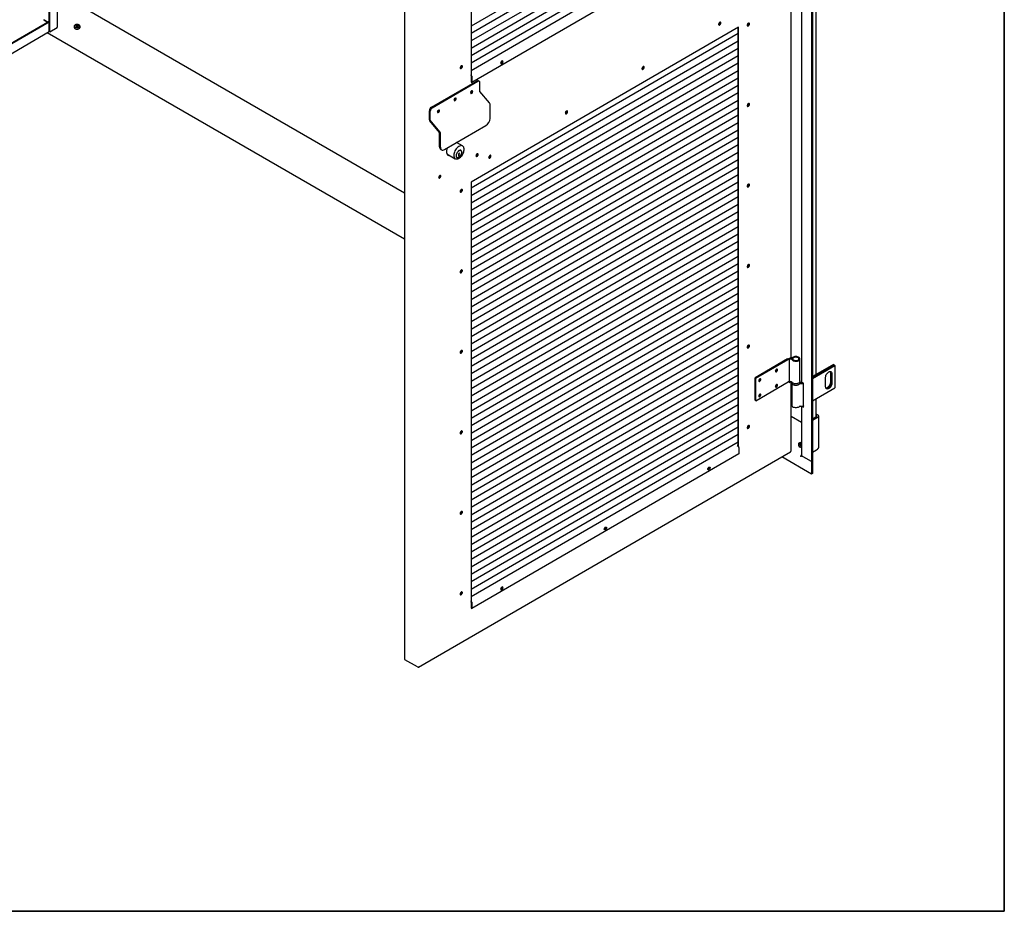
# Model space of a CAD drawing. Units: millimetres. Extents: x 9 to 412, y 8 to 290.
# Drawn here: x 344 to 412, y 8 to 68 of the extents above; entities that cross this region are included whole.
import ezdxf

# ---------------------------------------------------------------- set-up
doc = ezdxf.new("R2010")
doc.units = ezdxf.units.MM
doc.layers.add('CARTIGLIO', color=7, linetype='Continuous')

msp = doc.modelspace()

# ---------------------------------------------------------------- linework, layer by layer
at = {"color": 7, "linetype": 'Continuous', "lineweight": 25}
for p, q in [((346.3909, 67.4828), (346.3909, 135.5145)), ((346.4249, 67.4632), (346.4249, 135.4949)), ((346.9506, 67.7821), (346.9506, 135.1914)), ((398.3631, 118.7397), (398.3631, 38.1634)), ((398.4281, 118.7772), (398.4281, 38.201)), ((370.6244, 94.0899), (370.6244, 24.6839)), ((375.1486, 93.0653), (375.1486, 64.4537)), ((393.3544, 78.3969), (375.1486, 67.8502)), ((393.3544, 77.8906), (375.1486, 67.344)), ((393.3544, 77.3844), (375.1486, 66.8377)), ((393.3544, 76.8781), (375.1486, 66.3314)), ((393.3544, 76.3719), (375.1486, 65.8252)), ((393.3544, 75.8656), (375.1486, 65.3189)), ((393.3544, 75.3594), (375.1486, 64.8127)), ((393.4167, 74.5628), (375.2052, 64.0128)), ((396.9776, 45.2685), (396.9776, 73.6227)), ((397.6823, 71.958), (397.6823, 43.6179)), ((398.6874, 44.1055), (398.6874, 72.4656)), ((370.6244, 56.4529), (347.9011, 69.5708)), ((321.5592, 53.7999), (346.3909, 68.1851)), ((321.5592, 53.7606), (346.3909, 68.1458)), ((346.0321, 68.276), (346.018, 68.2678)), ((346.0265, 68.2531), (346.2683, 68.114)), ((346.0491, 68.276), (346.2993, 68.132)), ((348.0942, 67.8494), (348.0942, 67.7631)), ((348.2049, 67.8244), (348.2054, 67.8242)), ((348.223, 67.814), (348.2054, 67.8242)), ((348.2507, 67.8188), (348.2397, 67.8675)), ((348.3488, 67.8675), (348.3378, 67.8188)), ((348.383, 67.8242), (348.3654, 67.814)), ((348.3845, 67.9001), (348.3844, 67.9001)), ((348.4942, 67.7631), (348.4942, 67.8494)), ((393.9839, 67.9069), (393.9748, 67.9022)), ((321.5592, 53.0871), (346.4, 67.4776)), ((370.6244, 53.3274), (346.2567, 67.3946)), ((346.4249, 67.4632), (346.3909, 67.4828)), ((346.4249, 67.4632), (346.9331, 67.7576)), ((393.3884, 67.7692), (375.1486, 57.2028)), ((393.3544, 67.3409), (375.1486, 56.7942)), ((393.3544, 39.2262), (393.3544, 67.7495)), ((393.3884, 39.1992), (393.3884, 67.7692)), ((393.3544, 66.8347), (375.1486, 56.288)), ((393.3544, 66.3284), (375.1486, 55.7817)), ((393.3544, 65.8222), (375.1486, 55.2755)), ((393.3544, 65.3159), (375.1486, 54.7692)), ((393.3544, 64.8097), (375.1486, 54.263)), ((375.1486, 64.5353), (375.1514, 64.5337)), ((375.1486, 64.4863), (375.1514, 64.4847)), ((375.1486, 64.4537), (375.1627, 64.4618)), ((375.1627, 64.4651), (375.1627, 64.0372)), ((375.2052, 64.4407), (375.2052, 64.0128)), ((372.4522, 62.32), (375.558, 64.1193)), ((372.5089, 62.2874), (375.6147, 64.0867)), ((393.3544, 64.3034), (375.1486, 53.7567)), ((393.3544, 63.7971), (375.1486, 53.2505)), ((375.1627, 64.0372), (375.2052, 64.0128)), ((375.7144, 64.0967), (375.6578, 64.1293)), ((375.7559, 63.4016), (375.7559, 64.0051)), ((375.1276, 63.3538), (375.1345, 63.3498)), ((393.3544, 63.2909), (375.1486, 52.7442)), ((375.2065, 63.4257), (375.2051, 63.4412)), ((376.4169, 62.613), (375.7589, 63.3941)), ((374.0771, 62.9347), (374.0757, 62.9502)), ((393.3544, 62.7846), (375.1486, 52.2379)), ((376.4501, 61.5612), (376.4501, 62.5305)), ((372.311, 61.4714), (372.311, 62.0749)), ((372.3677, 61.4388), (372.3677, 62.0423)), ((372.9477, 62.1172), (372.9463, 62.1326)), ((393.3544, 62.2784), (375.1486, 51.7317)), ((393.3544, 61.7721), (375.1486, 51.2254)), ((393.9839, 62.4197), (393.9748, 62.4151)), ((373.0022, 60.6078), (372.3441, 61.3888)), ((373.0288, 60.6502), (372.3707, 61.4313)), ((393.3544, 61.2659), (375.1486, 50.7192)), ((373.0052, 59.631), (373.0052, 60.6003)), ((373.0619, 59.5984), (373.0619, 60.5677)), ((373.3442, 59.4353), (376.1677, 61.071)), ((393.3544, 60.7596), (375.1486, 50.2129)), ((374.5752, 59.6801), (374.1696, 59.9135)), ((374.2011, 59.8954), (374.1861, 59.923)), ((393.3544, 60.2534), (375.1486, 49.7067)), ((393.3544, 59.7471), (375.1486, 49.2004)), ((373.0881, 59.4478), (373.1448, 59.4152)), ((373.4986, 59.1458), (374.0765, 58.8133)), ((374.3188, 59.0926), (374.3012, 59.0824)), ((374.3012, 59.0824), (374.3012, 58.9733)), ((374.3012, 59.0573), (374.3192, 59.076)), ((374.3087, 59.1153), (374.3188, 59.1095)), ((374.3188, 59.1095), (374.3188, 59.0926)), ((374.3192, 59.076), (374.3192, 59.1479)), ((374.3192, 59.076), (374.3475, 59.0597)), ((374.3621, 59.1949), (374.3329, 59.178)), ((374.3475, 59.0597), (374.3475, 59.1316)), ((374.3504, 59.1881), (374.3621, 59.1814)), ((374.3621, 59.1814), (374.3621, 59.1949)), ((374.4575, 59.3613), (374.4291, 59.3776)), ((393.3544, 59.2408), (375.1486, 48.6942)), ((375.562, 59.1375), (375.5619, 59.1421)), ((374.1659, 58.9199), (374.1942, 58.9036)), ((374.3012, 59.0488), (374.3244, 59.0355)), ((374.3012, 59.0231), (374.3244, 59.0097)), ((374.3012, 59.006), (374.316, 59.0146)), ((374.3012, 58.9733), (374.3475, 59.0001)), ((374.3244, 59.0355), (374.3475, 59.0597)), ((374.3244, 59.0097), (374.3244, 59.0355)), ((374.3475, 59.0184), (374.3244, 59.0097)), ((374.3282, 59.0112), (374.3475, 59.0001)), ((374.3475, 59.0001), (374.3475, 59.0184)), ((393.3544, 58.7346), (375.1486, 48.1879)), ((393.3544, 58.2283), (375.1486, 47.6816)), ((373.0209, 57.6654), (373.0208, 57.67)), ((393.3544, 57.7221), (375.1486, 47.1754)), ((393.3544, 57.2158), (375.1486, 46.6691)), ((375.1486, 57.2028), (375.1486, 28.5912)), ((393.3544, 56.7096), (375.1486, 46.1629)), ((393.9839, 56.9326), (393.9748, 56.9279)), ((393.3544, 56.2033), (375.1486, 45.6566)), ((393.3544, 55.6971), (375.1486, 45.1504)), ((393.3544, 55.1908), (375.1486, 44.6441)), ((393.3544, 54.6846), (375.1486, 44.1379)), ((393.3544, 54.1783), (375.1486, 43.6316)), ((393.3544, 53.672), (375.1486, 43.1254)), ((393.3544, 53.1658), (375.1486, 42.6191)), ((393.3544, 52.6595), (375.1486, 42.1128)), ((393.3544, 52.1533), (375.1486, 41.6066)), ((393.3544, 51.647), (375.1486, 41.1003)), ((393.3544, 51.1408), (375.1486, 40.5941)), ((393.9839, 51.4454), (393.9748, 51.4408)), ((393.3544, 50.6345), (375.1486, 40.0878)), ((393.3544, 50.1283), (375.1486, 39.5816)), ((393.3544, 49.622), (375.1486, 39.0753)), ((393.3544, 49.1157), (375.1486, 38.5691)), ((393.3544, 48.6095), (375.1486, 38.0628)), ((393.3544, 48.1032), (375.1486, 37.5565)), ((393.3544, 47.597), (375.1486, 37.0503)), ((393.3544, 47.0907), (375.1486, 36.544)), ((393.3544, 46.5845), (375.1486, 36.0378)), ((393.3544, 46.0782), (375.1486, 35.5315)), ((393.9839, 45.9583), (393.9748, 45.9536)), ((393.3544, 45.572), (375.1486, 35.0253)), ((393.3544, 45.0657), (375.1486, 34.519)), ((396.7275, 45.1585), (394.5175, 43.8782)), ((394.5685, 43.8489), (396.7785, 45.1291)), ((396.9601, 45.2441), (396.8471, 45.1787)), ((396.8471, 45.1787), (396.8471, 43.5456)), ((397.5753, 43.6301), (397.5753, 45.1652)), ((393.3544, 44.5594), (375.1486, 34.0128)), ((399.8565, 44.7804), (398.4281, 43.9559)), ((398.4281, 43.8971), (399.9074, 44.751)), ((399.9102, 44.7494), (398.4281, 43.8938)), ((398.4281, 43.835), (399.9611, 44.72)), ((399.8565, 44.7804), (399.9074, 44.751)), ((399.9074, 44.751), (399.9074, 44.7478)), ((399.9102, 44.7494), (399.9611, 44.72)), ((399.9611, 44.72), (399.9611, 43.1849)), ((393.3544, 44.0532), (375.1486, 33.5065)), ((394.5175, 42.3431), (394.5175, 43.8782)), ((394.5175, 43.8782), (394.5685, 43.8489)), ((394.5685, 42.3138), (394.5685, 43.8489)), ((399.3247, 43.2585), (399.3247, 43.9117)), ((399.6443, 44.217), (399.6443, 43.5638)), ((399.6952, 44.1876), (399.6952, 43.5344)), ((399.6981, 43.5328), (399.6981, 44.186)), ((399.749, 44.1566), (399.749, 43.5034)), ((393.3544, 43.5469), (375.1486, 33.0002)), ((393.3544, 43.0407), (375.1486, 32.494)), ((394.5685, 42.3138), (396.7785, 43.594)), ((396.8471, 43.5848), (396.909, 43.6207)), ((396.8471, 43.5456), (396.9601, 43.611)), ((396.9601, 43.611), (396.9616, 43.612)), ((396.9776, 38.8995), (396.9776, 43.6068)), ((396.9953, 43.5975), (396.9953, 43.5648)), ((397.0153, 43.4971), (397.0153, 41.997)), ((397.5953, 43.5648), (397.5953, 43.5975)), ((397.5953, 43.5975), (397.5953, 43.5937)), ((397.8257, 43.5036), (397.721, 43.564)), ((397.8257, 41.8705), (397.8257, 43.5036)), ((398.4281, 42.2999), (399.9611, 43.1849)), ((393.3544, 42.5344), (375.1486, 31.9877)), ((394.5175, 42.3431), (394.5685, 42.3138)), ((398.6874, 41.2378), (398.6874, 42.4496)), ((393.3544, 42.0282), (375.1486, 31.4815)), ((397.6823, 41.942), (397.6823, 38.588)), ((397.721, 41.9309), (397.8257, 41.8705)), ((397.8054, 41.9573), (397.8257, 41.9456)), ((393.3544, 41.5219), (375.1486, 30.9752)), ((393.3544, 41.0157), (375.1486, 30.469)), ((397.6823, 40.8327), (396.9776, 41.2395)), ((398.4281, 41.0882), (398.7279, 41.2612)), ((398.4281, 40.9902), (398.8128, 41.2123)), ((398.8128, 41.3266), (398.6874, 41.3989)), ((398.7279, 41.2776), (398.6874, 41.301)), ((398.8538, 39.117), (398.8538, 41.2694)), ((393.3544, 40.5094), (375.1486, 29.9627)), ((393.9839, 40.4711), (393.9748, 40.4665)), ((393.3544, 40.0031), (375.1486, 29.4565)), ((393.3544, 39.4969), (375.1486, 28.9502)), ((393.3544, 39.285), (393.3034, 39.2555)), ((393.3034, 39.2555), (393.3629, 39.2212)), ((393.3544, 39.236), (393.3458, 39.2311)), ((393.4167, 39.1282), (393.4167, 38.7004)), ((397.4673, 39.347), (397.4673, 39.2607)), ((397.578, 39.322), (397.5785, 39.3217)), ((397.5961, 39.3116), (397.5785, 39.3217)), ((397.6237, 39.3163), (397.6127, 39.3651)), ((398.4281, 38.8088), (398.7958, 39.0211)), ((398.4281, 38.8088), (398.705, 38.9686)), ((398.705, 38.9686), (398.705, 38.9686)), ((398.8128, 39.0599), (398.7958, 39.0501)), ((398.7958, 39.0211), (398.7958, 39.0501)), ((371.5786, 24.1512), (396.9335, 38.8394)), ((393.4167, 38.7004), (375.2052, 28.1503)), ((398.3631, 37.3142), (396.3284, 38.4888)), ((396.9601, 38.8751), (396.9459, 38.8669)), ((397.6248, 38.4851), (397.622, 38.4835)), ((397.6248, 38.4818), (397.622, 38.4835)), ((397.6823, 38.6228), (397.6248, 38.5896)), ((397.6248, 38.5896), (397.6248, 38.4818)), ((398.3631, 38.1634), (397.6248, 38.5896)), ((398.3631, 38.1634), (397.721, 38.5341)), ((398.4281, 38.201), (398.3631, 38.1634)), ((398.3631, 38.1634), (398.3631, 37.3142)), ((398.4281, 38.201), (398.4281, 37.3518)), ((398.4281, 37.3518), (398.3631, 37.3142)), ((375.1486, 28.6728), (375.1514, 28.6712)), ((375.1486, 28.6238), (375.1514, 28.6222)), ((375.1486, 28.5912), (375.1627, 28.5994)), ((375.1627, 28.6026), (375.1627, 28.1748)), ((375.2052, 28.5782), (375.2052, 28.1503)), ((375.1627, 28.1748), (375.2052, 28.1503)), ((371.4921, 24.1704), (370.6421, 24.6593)), ((371.5769, 24.1704), (371.591, 24.1786)), ((371.5485, 24.1541), (371.5377, 24.1603))]:
    msp.add_line(p, q, dxfattribs=at)
at = {"color": 7, "linetype": 'Continuous', "lineweight": 25, "flags": 128}
for points in [[(348.4879, 67.8517), (348.4871, 67.8672), (348.4746, 67.8968), (348.4487, 67.9234), (348.4114, 67.945), (348.3653, 67.9599), (348.3141, 67.9671), (348.2613, 67.9661), (348.211, 67.9568), (348.1668, 67.9401), (348.1322, 67.9172), (348.1095, 67.8896), (348.1005, 67.8596), (348.1022, 67.8406)], [(348.4942, 67.8494), (348.4913, 67.8298), (348.4749, 67.7998), (348.445, 67.7736), (348.4039, 67.7529), (348.3547, 67.7394), (348.3011, 67.734), (348.2469, 67.7373), (348.1962, 67.7488), (348.1528, 67.7678)], [(392.1813, 68.0661), (392.1761, 68.0955), (392.161, 68.1149), (392.1383, 68.1216), (392.1108, 68.1147), (392.0824, 68.0952), (392.0569, 68.0657), (392.0377, 68.0302), (392.0273, 67.9934), (392.0273, 67.9604), (392.0377, 67.9356), (392.0569, 67.9223), (392.0824, 67.9224), (392.1108, 67.9358), (392.1383, 67.9608), (392.161, 67.9939), (392.1761, 68.0306), (392.1813, 68.0661)], [(392.1473, 68.0857), (392.1421, 68.1151), (392.1388, 68.1216)], [(394.1295, 68.0026), (394.1243, 68.032), (394.1093, 68.0513), (394.0865, 68.058), (394.059, 68.0512), (394.0306, 68.0317), (394.0051, 68.0022), (393.9859, 67.9666), (393.9755, 67.9299), (393.9755, 67.8969), (393.9859, 67.8721), (394.0051, 67.8588), (394.0306, 67.8589), (394.059, 67.8723), (394.0865, 67.8972), (394.1093, 67.9303), (394.1243, 67.9671), (394.1295, 68.0026)], [(394.0179, 67.8873), (393.9898, 67.8771), (393.9827, 67.8767)], [(394.0955, 68.0221), (394.0903, 68.0515), (394.087, 68.058)], [(348.1528, 67.6815), (348.1962, 67.6625), (348.2469, 67.651), (348.3011, 67.6477), (348.3547, 67.6531), (348.4039, 67.6666), (348.445, 67.6873), (348.4749, 67.7135), (348.4913, 67.7435), (348.4942, 67.7631)], [(374.4075, 65.0042), (374.4127, 64.9747), (374.4277, 64.9554), (374.4505, 64.9487), (374.4779, 64.9556), (374.5064, 64.9751), (374.5319, 65.0046), (374.5511, 65.0401), (374.5614, 65.0768), (374.5614, 65.1099), (374.5511, 65.1347), (374.5319, 65.1479), (374.5064, 65.1478), (374.4779, 65.1344), (374.4505, 65.1095), (374.4277, 65.0764), (374.4127, 65.0396), (374.4075, 65.0042)], [(377.3299, 65.4233), (377.3247, 65.4527), (377.3097, 65.472), (377.2869, 65.4787), (377.2594, 65.4719), (377.231, 65.4524), (377.2055, 65.4229), (377.1863, 65.3873), (377.176, 65.3506), (377.176, 65.3176), (377.1863, 65.2928), (377.2055, 65.2795), (377.231, 65.2796), (377.2594, 65.293), (377.2869, 65.3179), (377.3097, 65.351), (377.3247, 65.3878), (377.3299, 65.4233)], [(377.2874, 65.4477), (377.2822, 65.4771), (377.2816, 65.4784)], [(386.9579, 65.0401), (386.9526, 65.0695), (386.9376, 65.0889), (386.9148, 65.0956), (386.8874, 65.0887), (386.859, 65.0692), (386.8334, 65.0397), (386.8142, 65.0042), (386.8039, 64.9674), (386.8039, 64.9344), (386.8142, 64.9096), (386.8334, 64.8964), (386.859, 64.8964), (386.8874, 64.9099), (386.9148, 64.9348), (386.9376, 64.9679), (386.9526, 65.0046), (386.9579, 65.0401)], [(386.9239, 65.0597), (386.9186, 65.0891), (386.9154, 65.0956)], [(375.2632, 63.3931), (375.2577, 63.4218), (375.2421, 63.4398), (375.2187, 63.4443), (375.1912, 63.4347), (375.1636, 63.4124), (375.1403, 63.3808), (375.1247, 63.3447), (375.1192, 63.3097), (375.1247, 63.281), (375.1403, 63.263), (375.1636, 63.2585), (375.1912, 63.2681), (375.2187, 63.2904), (375.2421, 63.322), (375.2577, 63.3581), (375.2632, 63.3931)], [(374.1338, 62.9021), (374.1283, 62.9308), (374.1127, 62.9488), (374.0893, 62.9533), (374.0618, 62.9437), (374.0342, 62.9214), (374.0109, 62.8898), (373.9953, 62.8538), (373.9898, 62.8187), (373.9953, 62.79), (374.0109, 62.772), (374.0342, 62.7675), (374.0618, 62.7771), (374.0893, 62.7994), (374.1127, 62.831), (374.1283, 62.8671), (374.1338, 62.9021)], [(394.1295, 62.5154), (394.1243, 62.5448), (394.1093, 62.5642), (394.0865, 62.5709), (394.059, 62.564), (394.0306, 62.5445), (394.0051, 62.515), (393.9859, 62.4795), (393.9755, 62.4427), (393.9755, 62.4097), (393.9859, 62.3849), (394.0051, 62.3716), (394.0306, 62.3717), (394.059, 62.3851), (394.0865, 62.4101), (394.1093, 62.4432), (394.1243, 62.4799), (394.1295, 62.5154)], [(394.0955, 62.535), (394.0903, 62.5644), (394.087, 62.5709)], [(373.0044, 62.0846), (372.9989, 62.1133), (372.9833, 62.1312), (372.9599, 62.1358), (372.9324, 62.1261), (372.9048, 62.1038), (372.8815, 62.0723), (372.8659, 62.0362), (372.8604, 62.0011), (372.8659, 61.9725), (372.8815, 61.9545), (372.9048, 61.9499), (372.9324, 61.9596), (372.9599, 61.9819), (372.9833, 62.0135), (372.9989, 62.0495), (373.0044, 62.0846)], [(381.5791, 61.9242), (381.5844, 61.8948), (381.5994, 61.8754), (381.6222, 61.8687), (381.6496, 61.8756), (381.678, 61.8951), (381.7036, 61.9246), (381.7228, 61.9601), (381.7331, 61.9969), (381.7331, 62.0299), (381.7228, 62.0547), (381.7036, 62.068), (381.678, 62.0679), (381.6496, 62.0545), (381.6222, 62.0295), (381.5994, 61.9964), (381.5844, 61.9597), (381.5791, 61.9242)], [(381.6919, 62.0696), (381.6952, 62.0631), (381.7004, 62.0337)], [(394.0179, 62.4002), (393.9898, 62.39), (393.9827, 62.3895)], [(373.0619, 59.5984), (373.0673, 59.5378), (373.0834, 59.4858), (373.1095, 59.4445), (373.1446, 59.4153), (373.1874, 59.3995), (373.2362, 59.3976), (373.2891, 59.4097), (373.3442, 59.4353)], [(373.5136, 59.5334), (373.4893, 59.4549), (373.4739, 59.3753), (373.4687, 59.2998), (373.4739, 59.2302), (373.4893, 59.1686), (373.5146, 59.1165), (373.549, 59.0755), (373.5917, 59.0466), (373.6413, 59.0307), (373.6967, 59.0281), (373.7024, 59.0286)], [(373.9729, 59.0423), (373.978, 58.9762), (373.9931, 58.918), (374.0177, 58.8691), (374.0512, 58.8312), (374.0927, 58.8052), (374.1408, 58.7919), (374.1942, 58.7917), (374.2515, 58.8046), (374.3109, 58.8302), (374.3707, 58.8677), (374.4292, 58.9162), (374.4847, 58.9742), (374.5357, 59.0401), (374.5806, 59.1119), (374.6182, 59.1875), (374.6474, 59.2649), (374.6674, 59.3417), (374.6775, 59.4158), (374.6775, 59.4851), (374.6674, 59.5475), (374.6474, 59.6012), (374.6182, 59.6448), (374.5806, 59.6768), (374.5357, 59.6966), (374.4847, 59.7033), (374.4292, 59.697), (374.3707, 59.6777), (374.3109, 59.646), (374.2515, 59.6028), (374.1942, 59.5493), (374.1408, 59.4872), (374.0927, 59.4181), (374.0512, 59.3441), (374.0177, 59.2674), (373.9931, 59.19), (373.978, 59.1142), (373.9729, 59.0423)], [(374.1282, 59.0179), (374.1331, 58.9699), (374.1478, 58.9301), (374.1713, 58.9004), (374.2026, 58.8823), (374.2401, 58.8768), (374.2819, 58.884), (374.3258, 58.9038), (374.3698, 58.935), (374.4116, 58.9761), (374.4491, 59.0251), (374.4804, 59.0794), (374.5039, 59.1364), (374.5185, 59.1932), (374.5235, 59.2469), (374.5185, 59.2949), (374.5039, 59.3348), (374.4804, 59.3645), (374.4491, 59.3826), (374.4116, 59.3881), (374.3698, 59.3808), (374.3258, 59.3611), (374.2819, 59.3298), (374.2401, 59.2887), (374.2026, 59.2398), (374.1713, 59.1855), (374.1478, 59.1285), (374.1331, 59.0717), (374.1282, 59.0179)], [(374.1395, 59.0245), (374.1445, 58.9777), (374.1593, 58.9392), (374.1831, 58.9112), (374.2146, 58.895), (374.252, 58.8917), (374.2935, 58.9014), (374.3367, 58.9235), (374.3793, 58.9569), (374.419, 58.9997), (374.4537, 59.0497), (374.4815, 59.1042), (374.5009, 59.1601), (374.5109, 59.2146), (374.5109, 59.2647), (374.5009, 59.3076), (374.4815, 59.3411), (374.4537, 59.3633), (374.419, 59.3731), (374.3793, 59.3699), (374.3367, 59.3539), (374.2935, 59.326), (374.252, 59.2876), (374.2146, 59.2409), (374.1831, 59.1883), (374.1593, 59.1327), (374.1445, 59.0771), (374.1395, 59.0245)], [(374.3329, 59.178), (374.3239, 59.1711), (374.3159, 59.1615), (374.3096, 59.1502), (374.3059, 59.1384), (374.305, 59.1274), (374.307, 59.1183), (374.3118, 59.1122), (374.3188, 59.1095)], [(374.4291, 59.3776), (374.4254, 59.3796), (374.4027, 59.3876)], [(375.63, 59.0984), (375.6246, 59.1271), (375.6089, 59.1451), (375.5856, 59.1496), (375.558, 59.14), (375.5305, 59.1177), (375.5071, 59.0861), (375.4915, 59.05), (375.486, 59.015), (375.4915, 58.9863), (375.5071, 58.9683), (375.5305, 58.9638), (375.558, 58.9734), (375.5856, 58.9957), (375.6089, 59.0273), (375.6246, 59.0634), (375.63, 59.0984)], [(375.596, 59.118), (375.5906, 59.1467), (375.589, 59.1498)], [(375.596, 59.118), (375.5906, 59.1467), (375.589, 59.1498)], [(374.1439, 58.9377), (374.1547, 58.9275), (374.1659, 58.9199)], [(376.3557, 58.8982), (376.3609, 58.8688), (376.3759, 58.8494), (376.3987, 58.8427), (376.4262, 58.8496), (376.4546, 58.8691), (376.4801, 58.8986), (376.4993, 58.9342), (376.5096, 58.9709), (376.5096, 59.0039), (376.4993, 59.0287), (376.4801, 59.042), (376.4546, 59.0419), (376.4262, 59.0285), (376.3987, 59.0035), (376.3759, 58.9705), (376.3609, 58.9337), (376.3557, 58.8982)], [(376.4685, 59.0436), (376.4717, 59.0371), (376.477, 59.0077)], [(373.0889, 57.6263), (373.0834, 57.655), (373.0678, 57.673), (373.0445, 57.6775), (373.0169, 57.6679), (372.9893, 57.6456), (372.966, 57.614), (372.9504, 57.578), (372.9449, 57.5429), (372.9504, 57.5142), (372.966, 57.4962), (372.9893, 57.4917), (373.0169, 57.5013), (373.0445, 57.5236), (373.0678, 57.5552), (373.0834, 57.5913), (373.0889, 57.6263)], [(373.0549, 57.6459), (373.0494, 57.6746), (373.0478, 57.6777)], [(373.0549, 57.6459), (373.0494, 57.6746), (373.0478, 57.6777)], [(394.1295, 57.0283), (394.1243, 57.0577), (394.1093, 57.077), (394.0865, 57.0837), (394.059, 57.0769), (394.0306, 57.0574), (394.0051, 57.0278), (393.9859, 56.9923), (393.9755, 56.9556), (393.9755, 56.9226), (393.9859, 56.8977), (394.0051, 56.8845), (394.0306, 56.8846), (394.059, 56.898), (394.0865, 56.9229), (394.1093, 56.956), (394.1243, 56.9928), (394.1295, 57.0283)], [(394.0955, 57.0478), (394.0903, 57.0772), (394.087, 57.0837)], [(374.4075, 56.5775), (374.4127, 56.548), (374.4277, 56.5287), (374.4505, 56.522), (374.4779, 56.5288), (374.5064, 56.5484), (374.5319, 56.5779), (374.5511, 56.6134), (374.5614, 56.6501), (374.5614, 56.6832), (374.5511, 56.708), (374.5319, 56.7212), (374.5064, 56.7211), (374.4779, 56.7077), (374.4505, 56.6828), (374.4277, 56.6497), (374.4127, 56.6129), (374.4075, 56.5775)], [(394.0179, 56.913), (393.9898, 56.9028), (393.9827, 56.9024)], [(374.4075, 51.0903), (374.4127, 51.0609), (374.4277, 51.0415), (374.4505, 51.0348), (374.4779, 51.0417), (374.5064, 51.0612), (374.5319, 51.0907), (374.5511, 51.1262), (374.5614, 51.163), (374.5614, 51.196), (374.5511, 51.2208), (374.5319, 51.2341), (374.5064, 51.234), (374.4779, 51.2206), (374.4505, 51.1956), (374.4277, 51.1626), (374.4127, 51.1258), (374.4075, 51.0903)], [(394.1295, 51.5411), (394.1243, 51.5705), (394.1093, 51.5899), (394.0865, 51.5966), (394.059, 51.5897), (394.0306, 51.5702), (394.0051, 51.5407), (393.9859, 51.5052), (393.9755, 51.4684), (393.9755, 51.4354), (393.9859, 51.4106), (394.0051, 51.3973), (394.0306, 51.3974), (394.059, 51.4108), (394.0865, 51.4358), (394.1093, 51.4689), (394.1243, 51.5056), (394.1295, 51.5411)], [(394.0179, 51.4259), (393.9898, 51.4157), (393.9827, 51.4152)], [(394.0955, 51.5607), (394.0903, 51.5901), (394.087, 51.5966)], [(374.4075, 45.6031), (374.4127, 45.5737), (374.4277, 45.5544), (374.4505, 45.5477), (374.4779, 45.5545), (374.5064, 45.574), (374.5319, 45.6036), (374.5511, 45.6391), (374.5614, 45.6758), (374.5614, 45.7088), (374.5511, 45.7337), (374.5319, 45.7469), (374.5064, 45.7468), (374.4779, 45.7334), (374.4505, 45.7085), (374.4277, 45.6754), (374.4127, 45.6386), (374.4075, 45.6031)], [(394.1295, 46.0539), (394.1243, 46.0834), (394.1093, 46.1027), (394.0865, 46.1094), (394.059, 46.1026), (394.0306, 46.083), (394.0051, 46.0535), (393.9859, 46.018), (393.9755, 45.9813), (393.9755, 45.9482), (393.9859, 45.9234), (394.0051, 45.9102), (394.0306, 45.9103), (394.059, 45.9237), (394.0865, 45.9486), (394.1093, 45.9817), (394.1243, 46.0185), (394.1295, 46.0539)], [(394.0179, 45.9387), (393.9898, 45.9285), (393.9827, 45.9281)], [(394.0955, 46.0735), (394.0903, 46.1029), (394.087, 46.1094)], [(396.7275, 45.1585), (396.7718, 45.1786), (396.8232, 45.1919), (396.8787, 45.1977), (396.9349, 45.1955), (396.9886, 45.1857), (397.0366, 45.1686), (397.076, 45.1454), (397.1046, 45.1173)], [(397.0148, 45.227), (396.9713, 45.2357), (396.9504, 45.2385)], [(397.0385, 45.1008), (397.0702, 45.0691), (397.1134, 45.0423), (397.1659, 45.0219), (397.2251, 45.0087), (397.2878, 45.0036), (397.3509, 45.0068), (397.4112, 45.0181), (397.4655, 45.0369), (397.5112, 45.0622), (397.5457, 45.0929), (397.5675, 45.1272), (397.5753, 45.1635), (397.5688, 45.1999), (397.5483, 45.2345), (397.5148, 45.2656), (397.4701, 45.2915), (397.4165, 45.3109), (397.3566, 45.3229), (397.2936, 45.3269), (397.2307, 45.3225), (397.1711, 45.3101), (397.1179, 45.2903), (397.0737, 45.264), (397.0409, 45.2327)], [(397.1046, 45.1173), (397.1339, 45.0895), (397.1751, 45.0672), (397.2251, 45.0522), (397.2803, 45.0455), (397.3366, 45.0475), (397.3899, 45.0583), (397.4362, 45.0769), (397.4721, 45.102), (397.4951, 45.1317), (397.5033, 45.164), (397.4962, 45.1963), (397.4744, 45.2263), (397.4394, 45.2518), (397.3937, 45.271), (397.3408, 45.2824), (397.2846, 45.2851), (397.2292, 45.2791), (397.1786, 45.2646), (397.1366, 45.2428), (397.1063, 45.2154)], [(395.8998, 44.3359), (395.9053, 44.3072), (395.9209, 44.2893), (395.9443, 44.2847), (395.9718, 44.2944), (395.9994, 44.3167), (396.0228, 44.3482), (396.0384, 44.3843), (396.0438, 44.4194), (396.0384, 44.448), (396.0228, 44.466), (395.9994, 44.4706), (395.9718, 44.4609), (395.9443, 44.4386), (395.9209, 44.407), (395.9053, 44.371), (395.8998, 44.3359)], [(395.9069, 44.3041), (395.9103, 44.3043), (395.9378, 44.3139)], [(396.0098, 44.4389), (396.0044, 44.4676), (396.0028, 44.4708)], [(399.3247, 43.9117), (399.33, 43.9693), (399.3457, 44.0301), (399.371, 44.0911), (399.4046, 44.1493), (399.4448, 44.2017), (399.4896, 44.2457), (399.5369, 44.2791), (399.5841, 44.3002), (399.6289, 44.308), (399.6691, 44.302), (399.7027, 44.2826), (399.728, 44.2508), (399.7437, 44.2081), (399.749, 44.1566)], [(399.6251, 44.3079), (399.639, 44.2685), (399.6443, 44.217)], [(394.7704, 43.6817), (394.7759, 43.653), (394.7915, 43.635), (394.8149, 43.6305), (394.8424, 43.6401), (394.87, 43.6624), (394.8934, 43.694), (394.909, 43.73), (394.9144, 43.7651), (394.909, 43.7938), (394.8934, 43.8118), (394.87, 43.8163), (394.8424, 43.8067), (394.8149, 43.7844), (394.7915, 43.7528), (394.7759, 43.7167), (394.7704, 43.6817)], [(394.7775, 43.6498), (394.7809, 43.65), (394.8084, 43.6596)], [(394.8804, 43.7846), (394.875, 43.8133), (394.8734, 43.8165)], [(396.0438, 43.3742), (396.0384, 43.4029), (396.0228, 43.4209), (395.9994, 43.4254), (395.9718, 43.4158), (395.9443, 43.3935), (395.9209, 43.3619), (395.9053, 43.3258), (395.8998, 43.2908), (395.9053, 43.2621), (395.9209, 43.2441), (395.9443, 43.2396), (395.9718, 43.2492), (395.9994, 43.2715), (396.0228, 43.3031), (396.0384, 43.3391), (396.0438, 43.3742)], [(395.9069, 43.2589), (395.9103, 43.2591), (395.9378, 43.2687)], [(396.0098, 43.3937), (396.0044, 43.4224), (396.0028, 43.4256)], [(397.5753, 43.6301), (397.5753, 43.6284), (397.5675, 43.5921), (397.5457, 43.5578), (397.5112, 43.5271), (397.4655, 43.5018), (397.4112, 43.483), (397.3509, 43.4717), (397.2878, 43.4685), (397.2251, 43.4737), (397.1659, 43.4868), (397.1134, 43.5072), (397.0702, 43.534), (397.0385, 43.5657)], [(397.0548, 43.4494), (397.0548, 43.4494), (397.0932, 43.4203), (397.1419, 43.3969), (397.1985, 43.3805), (397.2601, 43.3718), (397.3234, 43.3713), (397.3853, 43.3791), (397.4426, 43.3947), (397.4924, 43.4173), (397.5321, 43.4458), (397.5385, 43.452)], [(397.5892, 43.5277), (397.5897, 43.5277), (397.6071, 43.5254)], [(399.749, 43.5034), (399.7437, 43.4458), (399.728, 43.385), (399.7027, 43.3239), (399.6691, 43.2658), (399.6289, 43.2134), (399.5841, 43.1694), (399.5369, 43.136), (399.4896, 43.1149), (399.4448, 43.1071), (399.4046, 43.113), (399.371, 43.1324), (399.3457, 43.1643), (399.33, 43.207), (399.3247, 43.2585)], [(399.6443, 43.5638), (399.639, 43.5062), (399.6233, 43.4454), (399.5981, 43.3843), (399.5645, 43.3262), (399.5242, 43.2738), (399.4794, 43.2298), (399.4322, 43.1964), (399.385, 43.1753), (399.344, 43.1676)], [(399.6952, 43.5344), (399.6899, 43.4768), (399.6742, 43.416), (399.649, 43.355), (399.6154, 43.2968), (399.5752, 43.2444), (399.5303, 43.2004), (399.4831, 43.167), (399.4359, 43.1459), (399.3911, 43.1381), (399.3624, 43.1408)], [(399.3636, 43.1396), (399.3939, 43.1365), (399.4387, 43.1442), (399.4859, 43.1654), (399.5331, 43.1987), (399.578, 43.2427), (399.6182, 43.2951), (399.6518, 43.3533), (399.6771, 43.4144), (399.6928, 43.4752), (399.6981, 43.5328)], [(394.9144, 42.7199), (394.909, 42.7486), (394.8934, 42.7666), (394.87, 42.7711), (394.8424, 42.7615), (394.8149, 42.7392), (394.7915, 42.7076), (394.7759, 42.6715), (394.7704, 42.6365), (394.7759, 42.6078), (394.7915, 42.5898), (394.8149, 42.5853), (394.8424, 42.5949), (394.87, 42.6172), (394.8934, 42.6488), (394.909, 42.6849), (394.9144, 42.7199)], [(394.7775, 42.6046), (394.7809, 42.6049), (394.8084, 42.6145)], [(394.8804, 42.7395), (394.875, 42.7682), (394.8734, 42.7713)], [(397.5596, 41.9437), (397.5321, 41.9107), (397.4924, 41.8822), (397.4426, 41.8596), (397.3853, 41.844), (397.3234, 41.8362), (397.2601, 41.8367), (397.1985, 41.8454), (397.1419, 41.8618), (397.0932, 41.8852), (397.0548, 41.9143), (397.0287, 41.9476), (397.0163, 41.9835), (397.0153, 41.997)], [(397.721, 41.9309), (397.7046, 41.9424), (397.7045, 41.9425)], [(394.1295, 40.5668), (394.1243, 40.5962), (394.1093, 40.6156), (394.0865, 40.6223), (394.059, 40.6154), (394.0306, 40.5959), (394.0051, 40.5664), (393.9859, 40.5309), (393.9755, 40.4941), (393.9755, 40.4611), (393.9859, 40.4363), (394.0051, 40.423), (394.0306, 40.4231), (394.059, 40.4365), (394.0865, 40.4615), (394.1093, 40.4945), (394.1243, 40.5313), (394.1295, 40.5668)], [(394.0179, 40.4516), (393.9898, 40.4414), (393.9827, 40.4409)], [(394.0955, 40.5864), (394.0903, 40.6158), (394.087, 40.6223)], [(374.4075, 40.116), (374.4127, 40.0866), (374.4277, 40.0672), (374.4505, 40.0605), (374.4779, 40.0674), (374.5064, 40.0869), (374.5319, 40.1164), (374.5511, 40.1519), (374.5614, 40.1887), (374.5614, 40.2217), (374.5511, 40.2465), (374.5319, 40.2598), (374.5064, 40.2597), (374.4779, 40.2463), (374.4505, 40.2213), (374.4277, 40.1882), (374.4127, 40.1515), (374.4075, 40.116)], [(397.6823, 39.4649), (397.6343, 39.4636), (397.584, 39.4544), (397.5399, 39.4377), (397.5052, 39.4147), (397.4825, 39.3872), (397.4735, 39.3572), (397.4752, 39.3382)], [(397.6823, 39.3997), (397.6783, 39.3986), (397.6714, 39.3964)], [(397.6714, 39.3322), (397.6783, 39.3295), (397.6843, 39.3272)], [(397.622, 38.4835), (397.6238, 38.5055), (397.6248, 38.5114)], [(391.2921, 37.6492), (391.2973, 37.6846), (391.3123, 37.7214), (391.3351, 37.7545), (391.3625, 37.7794), (391.391, 37.7928), (391.4165, 37.7929), (391.4357, 37.7797), (391.446, 37.7549), (391.446, 37.7218), (391.4357, 37.6851), (391.4165, 37.6496), (391.391, 37.6201), (391.3625, 37.6006), (391.3351, 37.5937), (391.3123, 37.6004), (391.2973, 37.6197), (391.2921, 37.6492)], [(391.4049, 37.7636), (391.3996, 37.793), (391.399, 37.7943)], [(374.4075, 34.6288), (374.4127, 34.5994), (374.4277, 34.5801), (374.4505, 34.5734), (374.4779, 34.5802), (374.5064, 34.5997), (374.5319, 34.6292), (374.5511, 34.6648), (374.5614, 34.7015), (374.5614, 34.7345), (374.5511, 34.7593), (374.5319, 34.7726), (374.5064, 34.7725), (374.4779, 34.7591), (374.4505, 34.7342), (374.4277, 34.7011), (374.4127, 34.6643), (374.4075, 34.6288)], [(384.2333, 33.56), (384.2386, 33.5955), (384.2536, 33.6322), (384.2764, 33.6653), (384.3038, 33.6903), (384.3322, 33.7037), (384.3578, 33.7038), (384.377, 33.6905), (384.3873, 33.6657), (384.3873, 33.6327), (384.377, 33.5959), (384.3578, 33.5604), (384.3322, 33.5309), (384.3038, 33.5114), (384.2764, 33.5045), (384.2536, 33.5112), (384.2386, 33.5306), (384.2333, 33.56)], [(384.3461, 33.6744), (384.3409, 33.7038), (384.3403, 33.7051)], [(377.3299, 29.5608), (377.3247, 29.5902), (377.3097, 29.6096), (377.2869, 29.6163), (377.2594, 29.6094), (377.231, 29.5899), (377.2055, 29.5604), (377.1863, 29.5249), (377.176, 29.4881), (377.176, 29.4551), (377.1863, 29.4303), (377.2055, 29.417), (377.231, 29.4171), (377.2594, 29.4305), (377.2869, 29.4555), (377.3097, 29.4886), (377.3247, 29.5253), (377.3299, 29.5608)], [(377.2874, 29.5853), (377.2822, 29.6147), (377.2816, 29.616)], [(374.4075, 29.1417), (374.4127, 29.1123), (374.4277, 29.0929), (374.4505, 29.0862), (374.4779, 29.0931), (374.5064, 29.1126), (374.5319, 29.1421), (374.5511, 29.1776), (374.5614, 29.2144), (374.5614, 29.2474), (374.5511, 29.2722), (374.5319, 29.2854), (374.5064, 29.2854), (374.4779, 29.272), (374.4505, 29.247), (374.4277, 29.2139), (374.4127, 29.1772), (374.4075, 29.1417)]]:
    msp.add_lwpolyline(points, dxfattribs=at)
at = {"color": 7, "linetype": 'Continuous', "lineweight": 25}
for centre, radius, start, end in [((346.0364, 68.2686), 0.0184, 182.618183, 237.497233), ((346.0406, 68.2596), 0.0184, 62.667344, 117.448114), ((348.1934, 67.8588), 0.0996, 185.382794, 245.937347), ((347.7207, 67.31), 0.7595, 47.761647, 51.064794), ((348.7401, 67.3782), 0.7092, 135.842946, 139.845699), ((348.2007, 67.8962), 0.00513, 12.435369, 49.228307), ((347.7329, 67.3122), 0.7523, 47.761647, 51.064794), ((348.7426, 67.375), 0.7025, 135.842946, 139.845699), ((348.0686, 67.1809), 0.7514, 72.848835, 77.264756), ((348.688, 66.7916), 1.1164, 110.877531, 113.984016), ((348.2319, 67.8658), 0.008, 12.774672, 47.822505), ((348.0705, 67.1837), 0.7586, 72.848835, 77.264756), ((348.6959, 66.7829), 1.127, 110.877531, 113.984016), ((348.2928, 67.8349), 0.0027, 122.275065, 185.785859), ((348.2942, 67.8297), 0.008, 69.141289, 110.858711), ((348.5179, 67.1837), 0.7586, 102.735244, 107.151165), ((347.8926, 66.7829), 1.127, 66.015984, 69.122469), ((348.2956, 67.8349), 0.0027, 354.214141, 57.724935), ((348.5199, 67.1809), 0.7514, 102.735244, 107.151165), ((347.9005, 66.7916), 1.1164, 66.015984, 69.122469), ((348.3566, 67.8658), 0.008, 132.177495, 167.225328), ((348.8556, 67.3122), 0.7523, 128.935206, 132.238353), ((347.8458, 67.375), 0.7025, 40.154301, 44.157054), ((348.8678, 67.31), 0.7595, 128.935206, 132.238353), ((347.8484, 67.3782), 0.7092, 40.154301, 44.157054), ((348.3878, 67.8962), 0.00512, 130.654018, 167.566754), ((391.9395, 68.1156), 0.1653, 301.552234, 358.626187), ((392.0074, 68.0765), 0.1389, 281.250419, 18.928002), ((392.0048, 68.0798), 0.1427, 282.035843, 2.365046), ((393.953, 68.0162), 0.1427, 282.035843, 2.365046), ((393.898, 68.0455), 0.1631, 301.770133, 2.287719), ((393.9514, 68.0136), 0.1427, 297.758294, 18.132316), ((346.9207, 67.7851), 0.0301, 294.468976, 354.344919), ((348.1934, 67.7725), 0.0996, 185.382794, 245.937347), ((348.2941, 67.9342), 0.2897, 242.081193, 298.612063), ((374.3377, 65.1339), 0.1568, 296.633707, 3.544714), ((374.3888, 65.1045), 0.139, 281.254695, 18.923726), ((374.3888, 65.1045), 0.1389, 281.250396, 18.928026), ((377.0881, 65.4727), 0.1653, 301.552241, 358.62618), ((377.144, 65.4406), 0.1427, 284.794529, 15.383892), ((377.1412, 65.4435), 0.1462, 285.546774, 1.665338), ((375.0888, 64.4353), 0.1166, 2.618183, 57.497233), ((375.1382, 64.464), 0.0246, 2.618183, 57.497233), ((386.7161, 65.0896), 0.1653, 301.55224, 358.626182), ((386.7839, 65.0505), 0.1389, 281.250388, 18.928033), ((386.7813, 65.0538), 0.1427, 282.035843, 2.365046), ((375.6166, 64.0378), 0.1003, 65.789166, 125.722331), ((375.6699, 64.0192), 0.0871, 350.700754, 129.288315), ((375.0586, 63.4285), 0.1479, 294.7666, 358.899356), ((375.0063, 63.4577), 0.1676, 313.94697, 346.231451), ((375.7682, 63.4021), 0.0123, 182.713418, 221.017452), ((373.9292, 62.9376), 0.1479, 294.7666, 358.899356), ((373.8769, 62.9668), 0.1676, 313.94697, 346.231451), ((376.3147, 62.5241), 0.1355, 2.713418, 41.017452), ((393.953, 62.5291), 0.1427, 282.035843, 2.365046), ((393.898, 62.5584), 0.1631, 301.770132, 2.287724), ((393.9514, 62.5265), 0.1427, 297.758273, 18.132419), ((372.6185, 62.061), 0.3078, 122.708304, 177.407214), ((372.6752, 62.0284), 0.3078, 122.708304, 177.407214), ((372.7998, 62.12), 0.1479, 294.7666, 358.899356), ((372.7475, 62.1492), 0.1676, 313.94697, 346.231451), ((381.4932, 62.0634), 0.1648, 301.43842, 358.194521), ((381.5605, 62.0246), 0.1389, 281.250396, 18.928026), ((381.5579, 62.0278), 0.1427, 282.035835, 2.365047), ((372.4464, 61.4778), 0.1355, 182.713418, 221.017452), ((372.38, 61.4393), 0.0123, 182.713418, 221.017452), ((375.835, 61.589), 0.6157, 302.708304, 357.407214), ((372.9929, 60.5997), 0.0123, 2.713418, 41.017452), ((372.9265, 60.5613), 0.1355, 2.713418, 41.017452), ((373.201, 59.6093), 0.197, 173.670815, 235.028242), ((374.4056, 59.1469), 0.0864, 165.043004, 179.383823), ((374.4516, 59.1281), 0.1041, 149.195888, 178.072095), ((374.3789, 59.2983), 0.1102, 24.184953, 49.42992), ((375.4102, 59.142), 0.1519, 300.002541, 358.329485), ((375.465, 59.1113), 0.1312, 282.347946, 2.929411), ((373.6461, 59.2617), 0.2147, 247.558482, 275.969217), ((374.2091, 59.003), 0.1101, 250.738917, 276.003052), ((376.2697, 59.0374), 0.1648, 301.43842, 358.194521), ((376.337, 58.9986), 0.1389, 281.250396, 18.928026), ((376.3344, 59.0018), 0.1427, 282.035843, 2.365046), ((372.8691, 57.6699), 0.1519, 300.002541, 358.329485), ((372.9239, 57.6392), 0.1312, 282.347947, 2.929411), ((393.898, 57.0712), 0.1631, 301.770133, 2.28772), ((393.9514, 57.0393), 0.1427, 297.758276, 18.132405), ((374.3377, 56.7072), 0.1568, 296.633707, 3.544714), ((374.3888, 56.6778), 0.139, 281.254696, 18.923725), ((374.3888, 56.6778), 0.1389, 281.250396, 18.928026), ((393.953, 57.0419), 0.1427, 282.035843, 2.365046), ((374.3377, 51.2201), 0.1568, 296.633707, 3.544714), ((374.3888, 51.1907), 0.139, 281.254696, 18.923725), ((374.3888, 51.1907), 0.1389, 281.250396, 18.928026), ((393.953, 51.5548), 0.1427, 282.035843, 2.365046), ((393.898, 51.5841), 0.1631, 301.770133, 2.287719), ((393.9514, 51.5522), 0.1427, 297.758276, 18.132401), ((374.3377, 45.7329), 0.1568, 296.633707, 3.544714), ((374.3888, 45.7035), 0.139, 281.254696, 18.923725), ((374.3888, 45.7035), 0.1389, 281.250396, 18.928026), ((393.953, 46.0676), 0.1427, 282.035843, 2.365046), ((393.898, 46.0969), 0.1631, 301.770133, 2.287719), ((393.9514, 46.065), 0.1427, 297.758275, 18.132409), ((396.8889, 44.9349), 0.2234, 47.931728, 119.615804), ((396.8925, 44.8092), 0.391, 76.164998, 91.221926), ((396.9476, 45.2715), 0.0301, 294.468976, 354.344919), ((397.0228, 45.3082), 0.1249, 252.866303, 311.986328), ((397.0228, 45.2529), 0.0271, 252.866303, 311.986328), ((395.7955, 44.4791), 0.1643, 310.062629, 350.115792), ((395.7912, 44.4815), 0.166, 311.92336, 348.255061), ((395.8788, 44.4322), 0.1312, 282.347947, 2.929411), ((395.8779, 44.4306), 0.1312, 297.194931, 17.819516), ((399.5264, 44.1984), 0.1692, 356.352246, 39.185794), ((399.5301, 44.1969), 0.1683, 356.286924, 39.916881), ((394.6661, 43.8248), 0.1643, 310.062621, 350.1158), ((394.6619, 43.8273), 0.166, 311.923362, 348.255059), ((394.7494, 43.7779), 0.1312, 282.347947, 2.929411), ((394.7485, 43.7764), 0.1312, 297.194911, 17.81961), ((395.7955, 43.4339), 0.1643, 310.06263, 350.115792), ((395.7912, 43.4364), 0.166, 311.92336, 348.255061), ((395.8788, 43.387), 0.1312, 282.347947, 2.929411), ((395.8779, 43.3854), 0.1312, 297.194932, 17.81951), ((396.8889, 43.3998), 0.2234, 47.931728, 119.615804), ((397.5785, 43.4551), 0.0315, 78.555044, 112.745691), ((397.6802, 43.9877), 0.5108, 259.228492, 286.548831), ((397.6805, 43.9061), 0.3852, 256.501738, 284.244336), ((397.6807, 43.8244), 0.262, 250.990279, 278.386986), ((397.6804, 43.9128), 0.3942, 259.289672, 284.38107), ((397.7484, 43.6245), 0.0664, 185.694799, 245.625342), ((394.6661, 42.7796), 0.1643, 310.062625, 350.115797), ((394.6619, 42.7821), 0.166, 311.92336, 348.255062), ((394.7494, 42.7328), 0.1312, 282.347947, 2.929411), ((394.7485, 42.7312), 0.1312, 297.19492, 17.819567), ((397.5781, 41.9265), 0.0252, 74.777411, 137.067525), ((397.6802, 42.4526), 0.5108, 259.228492, 286.548831), ((398.7248, 41.2694), 0.00873, 290.783421, 69.216579), ((398.7911, 41.2694), 0.0611, 290.783421, 69.216579), ((393.953, 40.5805), 0.1427, 282.035843, 2.365046), ((393.898, 40.6098), 0.1631, 301.770133, 2.287715), ((393.9514, 40.5778), 0.1427, 297.758276, 18.132401), ((398.3564, 40.8269), 0.0774, 337.821305, 22.178695), ((374.3377, 40.2458), 0.1568, 296.633707, 3.544714), ((374.3888, 40.2164), 0.139, 281.254696, 18.923725), ((374.3888, 40.2164), 0.1389, 281.250396, 18.928026), ((393.3002, 39.1229), 0.1166, 2.618183, 57.497233), ((397.5665, 39.3563), 0.0996, 185.382794, 245.937347), ((397.5665, 39.27), 0.0996, 185.382794, 245.937347), ((397.6649, 39.5329), 0.3016, 242.534442, 273.309284), ((397.6649, 39.4466), 0.3016, 242.534442, 273.309284), ((397.6651, 39.4328), 0.2896, 242.538265, 273.418758), ((397.0937, 38.8075), 0.7595, 47.761647, 51.064794), ((398.1131, 38.8758), 0.7092, 135.842946, 139.845699), ((397.5737, 39.3938), 0.00513, 12.435369, 49.228307), ((397.1059, 38.8097), 0.7523, 47.761647, 51.064794), ((398.1157, 38.8726), 0.7025, 135.842946, 139.845699), ((397.4416, 38.6784), 0.7514, 72.848835, 77.264756), ((398.061, 38.2891), 1.1164, 110.877531, 113.984016), ((397.6049, 39.3633), 0.008, 12.774672, 47.822505), ((397.4436, 38.6813), 0.7586, 72.848835, 77.264756), ((398.0689, 38.2804), 1.127, 110.877531, 113.984016), ((397.6659, 39.3325), 0.0027, 122.275065, 185.785859), ((397.6673, 39.3273), 0.008, 69.141289, 110.858711), ((397.8953, 38.6665), 0.774, 105.967701, 107.132151), ((397.2756, 38.3058), 1.0997, 68.211886, 69.139104), ((397.6687, 39.3325), 0.0027, 354.214141, 57.724935), ((398.3564, 39.5204), 0.0774, 337.821305, 22.178695), ((398.7837, 39.124), 0.0704, 294.374658, 354.305201), ((396.9159, 38.8639), 0.0302, 305.72856, 5.595354), ((396.9476, 38.9025), 0.0301, 294.468976, 354.344919), ((397.7484, 38.5946), 0.0664, 185.694799, 245.625342), ((391.2051, 37.7889), 0.1659, 301.627184, 358.005761), ((391.2607, 37.7569), 0.1433, 285.043087, 15.135334), ((391.2587, 37.7593), 0.1462, 285.546754, 1.665342), ((374.3377, 34.7586), 0.1568, 296.633707, 3.544714), ((374.3888, 34.7292), 0.139, 281.2547, 18.923722), ((374.3888, 34.7292), 0.1389, 281.250396, 18.928026), ((384.1464, 33.6997), 0.1659, 301.62718, 358.005762), ((384.202, 33.6677), 0.1433, 285.043087, 15.135334), ((384.2, 33.6702), 0.1462, 285.546791, 1.665335), ((377.0881, 29.6103), 0.1653, 301.55224, 358.626181), ((377.144, 29.5781), 0.1427, 284.794529, 15.383892), ((377.1412, 29.581), 0.1462, 285.546774, 1.665338), ((374.3377, 29.2714), 0.1568, 296.633706, 3.544715), ((374.3888, 29.2421), 0.139, 281.254696, 18.923725), ((374.3888, 29.242), 0.1389, 281.250396, 18.928026), ((375.0888, 28.5729), 0.1166, 2.618183, 57.497233), ((375.1382, 28.6015), 0.0246, 2.618183, 57.497233), ((370.6539, 24.6865), 0.0296, 185.053541, 246.400508), ((371.5344, 24.2523), 0.0922, 242.667344, 297.448114), ((371.5651, 24.1745), 0.0263, 230.881679, 9.129195)]:
    msp.add_arc(centre, radius, start, end, dxfattribs=at)
for points, knots in [([(348.2062, 67.8238), (348.2057, 67.8241), (348.2048, 67.8246), (348.2047, 67.8247), (348.2047, 67.8248)], [0, 0, 0, 0, 0.495782, 1, 1, 1, 1]), ([(348.235, 67.814), (348.2346, 67.8138), (348.2335, 67.8133), (348.231, 67.8128), (348.2279, 67.8126), (348.2252, 67.8131), (348.2235, 67.8137), (348.2231, 67.814), (348.2231, 67.814)], [0, 0, 0, 0, 0.1048881, 0.3144529, 0.5338463, 0.753628, 0.9665083, 1, 1, 1, 1]), ([(348.3653, 67.814), (348.3651, 67.8139), (348.3646, 67.8135), (348.3626, 67.8129), (348.3598, 67.8126), (348.3567, 67.8129), (348.3545, 67.8135), (348.3536, 67.8139), (348.3535, 67.814)], [0, 0, 0, 0, 0.1028765, 0.3064009, 0.5184692, 0.7382212, 0.9567831, 1, 1, 1, 1]), ([(348.3837, 67.8246), (348.3838, 67.8247), (348.3839, 67.8248), (348.3833, 67.8244), (348.383, 67.8242)], [0, 0, 0, 0, 0.4705199, 1, 1, 1, 1]), ([(397.5937, 43.5927), (397.594, 43.6013), (397.595, 43.623), (397.5873, 43.6481), (397.5773, 43.6623), (397.5753, 43.6651)], [0, 0, 0, 0, 0.33885847, 0.86729772, 1, 1, 1, 1]), ([(396.997, 43.5662), (396.9966, 43.5588), (396.9957, 43.538), (397.0081, 43.505), (397.0316, 43.4698), (397.066, 43.4387), (397.1102, 43.4124), (397.1627, 43.3922), (397.221, 43.3791), (397.2823, 43.3736), (397.3442, 43.3758), (397.4042, 43.3858), (397.4598, 43.4033), (397.5091, 43.428), (397.5483, 43.4584), (397.5759, 43.493), (397.593, 43.5294), (397.5941, 43.5548), (397.5946, 43.5671)], [0, 0, 0, 0, 0.0336381, 0.0939681, 0.1546845, 0.2180091, 0.283988, 0.3512031, 0.4183746, 0.4853394, 0.5522483, 0.6193137, 0.6867436, 0.7548011, 0.8236017, 0.8852536, 0.9441926, 1, 1, 1, 1]), ([(397.5792, 39.3214), (397.5787, 39.3216), (397.5778, 39.3221), (397.5777, 39.3223), (397.5777, 39.3223)], [0, 0, 0, 0, 0.495782, 1, 1, 1, 1]), ([(397.608, 39.3116), (397.6076, 39.3114), (397.6065, 39.3109), (397.604, 39.3103), (397.601, 39.3102), (397.5982, 39.3106), (397.5966, 39.3113), (397.5962, 39.3115), (397.5961, 39.3116)], [0, 0, 0, 0, 0.1048881, 0.3144529, 0.5338463, 0.753628, 0.9665083, 1, 1, 1, 1])]:
    msp.add_open_spline(points, degree=3, knots=knots, dxfattribs=at)
at = {"layer": 'CARTIGLIO', "color": 1, "lineweight": 35}
for p, q in [((411.504, 7.5084), (411.504, 289.5084)), ((8.504, 7.5084), (411.504, 7.5084))]:
    msp.add_line(p, q, dxfattribs=at)

doc.saveas('drawing.dxf')
